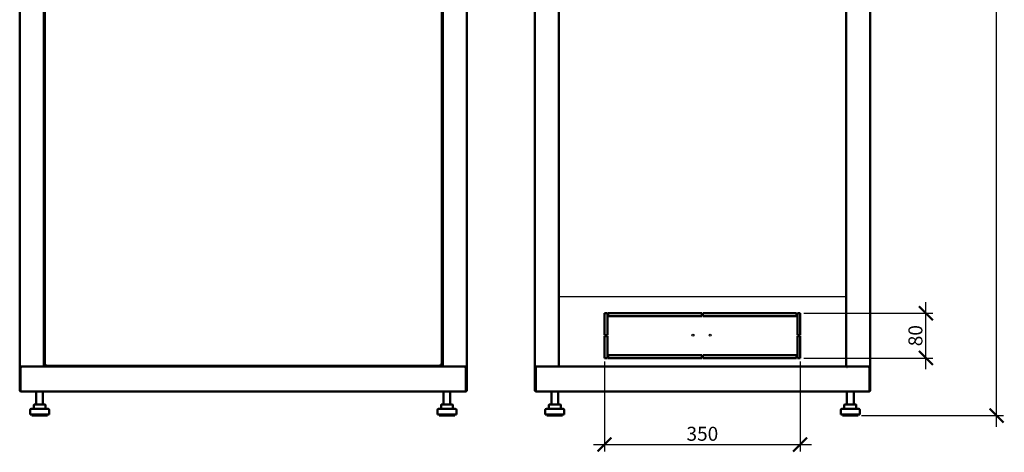
# Model space of a CAD drawing. Units: millimetres. Extents: x -876 to 2576, y -1043 to 2459.
# Drawn here: x 814 to 2576, y -66 to 708 of the extents above; entities that cross this region are included whole.
import ezdxf

# ---------------------------------------------------------------- set-up
doc = ezdxf.new("R2010")
doc.units = ezdxf.units.MM
doc.layers.add('Основная линия', color=7, linetype='Continuous', lineweight=50)
doc.layers.add('Размеры', color=7, linetype='Continuous')
doc.styles.add('GOST 2.304', font='CS_Gost2304.shx')
doc.dimstyles.new('SPDS', dxfattribs={"dimscale": 10, "dimtxt": 2.5, "dimasz": 2.5, "dimexe": 1.25, "dimexo": 0.625, "dimtad": 1, "dimdec": 0, "dimrnd": 0.001, "dimtxsty": 'GOST 2.304', "dimblk": 'ARCHTICK', "dimcen": 2.5, "dimdle": 2, "dimadec": 0, "dimazin": 2, "dimtfac": 0.75, "dimtdec": 0, "dimtix": 1, "dimtmove": 0, "dimatfit": 3, "dimfxl": 1, "dimtolj": 1, "dimarcsym": 0})

# ---------------------------------------------------------------- blocks, each defined once
blk = doc.blocks.new('_ArchTick')
at = {"color": 0, "linetype": 'ByBlock', "const_width": 0.15}
blk.add_lwpolyline([(-0.5, -0.5), (0.5, 0.5)], dxfattribs=at)
blk = doc.blocks.new('*D10')
at = {"layer": 'Defpoints', "color": 0, "transparency": 16777216}
for p in [(2314.1, 1911.8), (2561.8, 1911.8), (2314.1, 0)]:
    blk.add_point(p, dxfattribs=at)
at = {"layer": 'Размеры', "color": 0, "lineweight": -2, "transparency": 16777216}
for p, q in [((2561.8, -20), (2561.8, 1931.8)), ((2320.3, 1911.8), (2574.3, 1911.8)), ((2320.3, 0), (2574.3, 0))]:
    blk.add_line(p, q, dxfattribs=at)
at = {"layer": 'Размеры', "color": 0, "lineweight": -2, "transparency": 16777216, "xscale": 25, "yscale": 25, "zscale": 25}
for p, rotation in [((2561.8, 1911.8), 90), ((2561.8, 0), 270)]:
    blk.add_blockref('_ArchTick', p, dxfattribs=dict(at, rotation=rotation))
at = {"layer": 'Размеры', "color": 0, "transparency": 16777216, "insert": (2541.3, 955.9), "char_height": 25, "attachment_point": 5, "rotation": 90, "style": 'GOST 2.304'}
blk.add_mtext('\\A1;1912', dxfattribs=at)
blk = doc.blocks.new('*D9')
at = {"layer": 'Defpoints', "color": 0, "transparency": 16777216}
for p in [(2210.4, 183), (2435.4, 183), (2210.4, 103)]:
    blk.add_point(p, dxfattribs=at)
at = {"layer": 'Размеры', "color": 0, "lineweight": -2, "transparency": 16777216}
for p, q in [((2435.4, 83), (2435.4, 203)), ((2216.7, 183), (2447.9, 183)), ((2216.7, 103), (2447.9, 103))]:
    blk.add_line(p, q, dxfattribs=at)
at = {"layer": 'Размеры', "color": 0, "lineweight": -2, "transparency": 16777216, "xscale": 25, "yscale": 25, "zscale": 25}
for p, rotation in [((2435.4, 183), 90), ((2435.4, 103), 270)]:
    blk.add_blockref('_ArchTick', p, dxfattribs=dict(at, rotation=rotation))
at = {"layer": 'Размеры', "color": 0, "transparency": 16777216, "insert": (2416.6, 143), "char_height": 25, "attachment_point": 5, "rotation": 90, "style": 'GOST 2.304'}
blk.add_mtext('\\A1;80', dxfattribs=at)
blk = doc.blocks.new('*D11')
at = {"layer": 'Defpoints', "color": 0, "transparency": 16777216}
for p in [(1860.4, 103), (2210.4, 103), (2210.4, -51.8)]:
    blk.add_point(p, dxfattribs=at)
at = {"layer": 'Размеры', "color": 0, "lineweight": -2, "transparency": 16777216}
for p, q in [((1860.4, 96.8), (1860.4, -64.3)), ((2210.4, 96.8), (2210.4, -64.3)), ((1840.4, -51.8), (2230.4, -51.8))]:
    blk.add_line(p, q, dxfattribs=at)
at = {"layer": 'Размеры', "color": 0, "lineweight": -2, "transparency": 16777216, "xscale": 25, "yscale": 25, "zscale": 25, "rotation": 180}
blk.add_blockref('_ArchTick', (1860.4, -51.8), dxfattribs=at)
at = {"layer": 'Размеры', "color": 0, "lineweight": -2, "transparency": 16777216, "xscale": 25, "yscale": 25, "zscale": 25}
blk.add_blockref('_ArchTick', (2210.4, -51.8), dxfattribs=at)
at = {"layer": 'Размеры', "color": 0, "transparency": 16777216, "insert": (2035.4, -32.5), "char_height": 25, "attachment_point": 5, "style": 'GOST 2.304'}
blk.add_mtext('\\A1;350', dxfattribs=at)

msp = doc.modelspace()

# ---------------------------------------------------------------- linework, layer by layer
msp.add_line((1778.7, 213), (2292.7, 213))
for centre in [(2018.6, 143.8), (2049.2, 143.8)]:
    msp.add_circle(centre, 1.82)
at = {"layer": 'Основная линия'}
for p, q in [((814.1, 88), (814.1, 1819.4)), ((857.1, 1819.4), (857.1, 88)), ((859.1, 1816), (859.1, 90.3)), ((1569.1, 90.3), (1569.1, 1816)), ((1571.1, 88), (1571.1, 1819.4)), ((1614.1, 1819.4), (1614.1, 88)), ((1735.7, 1819.4), (1735.7, 88)), ((1778.7, 1819.4), (1778.7, 88)), ((2292.7, 88), (2292.7, 1819.4)), ((2335.7, 88), (2335.7, 1819.4)), ((1860.4, 143.8), (1860.4, 183)), ((1860.4, 183), (1865.4, 183)), ((1865.4, 183), (1865.4, 143.8)), ((1866.9, 183), (2034.7, 183)), ((1866.9, 178), (1866.9, 183)), ((2034.7, 178), (1866.9, 178)), ((2034.7, 178), (1866.9, 178)), ((2034.7, 183), (2034.7, 178)), ((2036.2, 183), (2203.9, 183)), ((2036.2, 178), (2036.2, 183)), ((2036.2, 178), (2203.9, 178)), ((2203.9, 178), (2036.2, 178)), ((2203.9, 183), (2203.9, 178)), ((2205.4, 183), (2210.4, 183)), ((2205.4, 143.8), (2205.4, 183)), ((2210.4, 183), (2210.4, 143.8)), ((1865.4, 143.8), (1860.4, 143.8)), ((1865.4, 143.8), (1860.4, 143.8)), ((1860.4, 103), (1860.4, 142.3)), ((1860.4, 142.3), (1865.4, 142.3)), ((1865.4, 142.3), (1865.4, 103)), ((2205.4, 143.8), (2210.4, 143.8)), ((2210.4, 143.8), (2205.4, 143.8)), ((2205.4, 103), (2205.4, 142.3)), ((2205.4, 142.3), (2210.4, 142.3)), ((2210.4, 142.3), (2210.4, 103)), ((1866.9, 103), (1866.9, 108)), ((1866.9, 108), (2034.7, 108)), ((2034.7, 108), (2034.7, 103)), ((2036.2, 103), (2036.2, 108)), ((2036.2, 108), (2203.9, 108)), ((2203.9, 108), (2203.9, 103)), ((859.1, 90.3), (860.1, 90.3)), ((860.2, 90.3), (860.2, 90.6)), ((860.2, 90.3), (860.4, 90.3)), ((860.2, 89.2), (860.2, 90.2)), ((860.2, 89.2), (1567.9, 89.2)), ((881.3, 89.2), (880.6, 88.5)), ((880.7, 88), (880.7, 89.2)), ((896.6, 88.5), (880.7, 88.5)), ((896.6, 88.5), (895.8, 89.2)), ((896.6, 88), (896.6, 88.5)), ((931.3, 89.2), (930.6, 88.5)), ((930.6, 88.5), (930.6, 88)), ((946.6, 88.5), (930.6, 88.5)), ((946.6, 88.5), (945.8, 89.2)), ((946.6, 88), (946.6, 88.5)), ((949.1, 89.2), (949.1, 88)), ((959.1, 88), (959.1, 89.2)), ((1240.1, 89), (1240.1, 88)), ((1240.1, 89), (1248.1, 89)), ((1241.1, 89.2), (1241.1, 89)), ((1247.1, 89), (1247.1, 89.2)), ((1248.1, 88), (1248.1, 89)), ((1269.1, 89.2), (1269.1, 88)), ((1279.1, 88), (1279.1, 89.2)), ((1282.3, 89.2), (1281.6, 88.5)), ((1281.6, 88.5), (1281.6, 88)), ((1297.6, 88.5), (1281.6, 88.5)), ((1297.6, 88.5), (1296.8, 89.2)), ((1297.6, 88), (1297.6, 88.5)), ((1332.3, 89.2), (1331.6, 88.5)), ((1331.6, 88.5), (1331.6, 88)), ((1347.5, 88.5), (1331.6, 88.5)), ((1547.6, 88.5), (1546.8, 89.2)), ((1547.5, 89.2), (1547.5, 88)), ((1567.7, 90.3), (1568, 90.3)), ((1567.9, 89.2), (1567.9, 90.2)), ((1568, 90.3), (1568, 90.6)), ((1569.1, 90.3), (1568.1, 90.3)), ((1865.4, 103), (1860.4, 103)), ((1865.4, 103), (1860.4, 103)), ((2034.7, 103), (1866.9, 103)), ((2034.7, 103), (1866.9, 103)), ((2036.2, 103), (2203.9, 103)), ((2203.9, 103), (2036.2, 103)), ((2205.4, 103), (2210.4, 103)), ((2210.4, 103), (2205.4, 103)), ((816.5, 88), (814.1, 88)), ((814.1, 88), (814.1, 85.3)), ((814.1, 45.4), (814.1, 85.3)), ((814.1, 85.3), (815.5, 85.3)), ((815.5, 88), (815.5, 85.3)), ((815.5, 45.4), (815.5, 85.3)), ((815.6, 85.3), (818.3, 88)), ((815.6, 85.3), (815.6, 45.4)), ((816.5, 88), (854.7, 88)), ((855.6, 88), (818.3, 88)), ((857.1, 88), (855.6, 88)), ((857.1, 88), (1571.1, 88)), ((1572.5, 88), (1571.1, 88)), ((1609.8, 88), (1572.5, 88)), ((1573.5, 88), (1611.7, 88)), ((1609.8, 88), (1612.5, 85.3)), ((1614.1, 88), (1611.7, 88)), ((1612.5, 45.4), (1612.5, 85.3)), ((1612.7, 85.3), (1612.7, 88)), ((1612.7, 85.3), (1614.1, 85.3)), ((1612.7, 85.3), (1612.7, 45.4)), ((1614.1, 85.3), (1614.1, 88)), ((1614.1, 85.3), (1614.1, 45.4)), ((1738.1, 88), (1735.7, 88)), ((1735.7, 88), (1735.7, 85.3)), ((1735.7, 45.4), (1735.7, 85.3)), ((1737.1, 88), (1737.1, 85.3)), ((1737.1, 45.4), (1737.1, 85.3)), ((1737.3, 85.3), (1737.3, 45.4)), ((1738.1, 88), (1776.3, 88)), ((1777.3, 88), (1740, 88)), ((1778.7, 88), (1777.3, 88)), ((1778.7, 88), (2292.7, 88)), ((2294.2, 88), (2292.7, 88)), ((2294.1, 86.6), (2294.2, 86.6)), ((2331.5, 88), (2294.2, 88)), ((2295.1, 88), (2333.3, 88)), ((2334.2, 85.3), (2331.5, 88)), ((2335.7, 88), (2333.3, 88)), ((2334.2, 45.4), (2334.2, 85.3)), ((2334.3, 85.3), (2334.3, 88)), ((2334.3, 85.3), (2334.3, 45.4)), ((2334.3, 85.3), (2335.7, 85.3)), ((2335.7, 85.3), (2335.7, 88)), ((2335.7, 85.3), (2335.7, 45.4)), ((815.5, 45.4), (814.1, 45.4)), ((815.5, 44.4), (815.5, 45.4)), ((816.5, 43), (816.7, 43)), ((1611.4, 43), (816.7, 43)), ((843.7, 43), (843.7, 20)), ((855.7, 20), (855.7, 43)), ((1572.4, 43), (1572.4, 20)), ((1584.4, 20), (1584.4, 43)), ((1611.4, 43), (1611.7, 43)), ((1612.7, 45.4), (1612.7, 44.4)), ((1612.7, 45.4), (1614.1, 45.4)), ((1737.1, 45.4), (1735.7, 45.4)), ((1737.1, 45.4), (1735.7, 45.4)), ((1737.1, 44.4), (1737.1, 45.4)), ((1737.1, 44.4), (1737.1, 45.4)), ((1738.1, 43), (1738.4, 43)), ((1738.4, 43), (2333.1, 43)), ((1765.4, 43), (1765.4, 20)), ((1777.4, 20), (1777.4, 43)), ((2294.1, 43), (2294.1, 20)), ((2306.1, 20), (2306.1, 43)), ((2333.1, 43), (2333.3, 43)), ((2334.3, 45.4), (2334.3, 44.4)), ((2334.3, 45.4), (2335.7, 45.4)), ((839.4, 19), (839.4, 12)), ((840.4, 20), (842.4, 20)), ((842.4, 20), (851.8, 20)), ((851.8, 20), (859.1, 20)), ((860.1, 12), (860.1, 19)), ((1568, 19), (1568, 12)), ((1569, 20), (1571.1, 20)), ((1571.1, 20), (1580.4, 20)), ((1580.4, 20), (1587.7, 20)), ((1588.7, 12), (1588.7, 19)), ((1760.8, 19), (1760.8, 12)), ((1761.8, 20), (1768.4, 20)), ((1768.4, 20), (1778, 20)), ((1778, 20), (1781, 20)), ((1782, 12), (1782, 19)), ((2289.4, 19), (2289.4, 12)), ((2290.4, 20), (2297, 20)), ((2297, 20), (2306.6, 20)), ((2306.6, 20), (2309.7, 20)), ((2310.7, 12), (2310.7, 19)), ((832.7, 10), (832.7, 2)), ((832.7, 2), (866.7, 2)), ((834.7, 12), (864.7, 12)), ((835.7, 2), (835.7, 0)), ((863.7, 0), (863.7, 2)), ((866.7, 2), (866.7, 10)), ((1561.4, 10), (1561.4, 2)), ((1561.4, 2), (1595.4, 2)), ((1563.4, 12), (1593.4, 12)), ((1564.4, 2), (1564.4, 0)), ((1592.4, 0), (1592.4, 2)), ((1595.4, 2), (1595.4, 10)), ((1754.4, 10), (1754.4, 2)), ((1754.4, 2), (1788.4, 2)), ((1756.4, 12), (1786.4, 12)), ((1757.4, 2), (1757.4, 0)), ((1757.4, 0), (1785.4, 0)), ((1785.4, 0), (1785.4, 2)), ((1788.4, 2), (1788.4, 10)), ((2283.1, 10), (2283.1, 2)), ((2283.1, 2), (2300.1, 2)), ((2285.1, 12), (2300.1, 12)), ((2286.1, 2), (2286.1, 0)), ((2286.1, 0), (2300.1, 0)), ((2300.1, 12), (2315.1, 12)), ((2300.1, 2), (2317.1, 2)), ((2300.1, 0), (2314.1, 0)), ((2314.1, 0), (2314.1, 2)), ((2317.1, 2), (2317.1, 10)), ((835.7, 0), (863.7, 0)), ((1564.4, 0), (1592.4, 0))]:
    msp.add_line(p, q, dxfattribs=at)
for centre, radius, start, end in [((840.4, 19), 1, 90, 180), ((859.1, 19), 1, 0, 90), ((1569, 19), 1, 90, 180), ((1587.7, 19), 1, 0, 90), ((1761.8, 19), 1, 90, 180), ((1781, 19), 1, 0, 90), ((2290.4, 19), 1, 90, 180), ((2309.7, 19), 1, 0, 90), ((834.7, 10), 2, 90, 180), ((864.7, 10), 2, 0, 90), ((1563.4, 10), 2, 90, 180), ((1593.4, 10), 2, 0, 90), ((1756.4, 10), 2, 90, 180), ((1786.4, 10), 2, 0, 90), ((2285.1, 10), 2, 90, 180), ((2315.1, 10), 2, 0, 90)]:
    msp.add_arc(centre, radius, start, end, dxfattribs=at)
for points, knots in [([(861.1, 91.2), (860.8, 91.1), (860.4, 91), (859.7, 90.8), (859.3, 90.6), (859.1, 90.5), (859.1, 90.4), (859.1, 90.3)], [0, 0, 0, 0, 0.222593, 0.4452092, 0.6678305, 0.8904471, 1, 1, 1, 1]), ([(861.1, 91.2), (860.9, 91.1), (860.6, 91), (860.3, 90.7), (860.1, 90.5), (860.1, 90.4), (860.1, 90.3)], [0, 0, 0, 0, 0.2862941, 0.5314505, 0.776538, 1, 1, 1, 1]), ([(860.2, 89.2), (860.3, 89.2), (860.4, 89.3), (860.6, 89.6), (860.8, 90.2), (860.9, 90.7), (861, 91.1), (861.1, 91.2)], [0, 0, 0, 0, 0.222584, 0.445204, 0.667821, 0.890441, 1, 1, 1, 1]), ([(860.2, 90.2), (860.3, 90.2), (860.4, 90.3), (860.6, 90.5), (860.9, 90.8), (861, 91.1), (861.1, 91.2)], [0, 0, 0, 0, 0.286278, 0.53145, 0.77653, 1, 1, 1, 1]), ([(1567.1, 91.2), (1567.1, 91), (1567.2, 90.5), (1567.4, 89.9), (1567.6, 89.4), (1567.8, 89.2), (1567.9, 89.2), (1567.9, 89.2)], [0, 0, 0, 0, 0.22259, 0.445206, 0.667829, 0.890447, 1, 1, 1, 1]), ([(1567.1, 91.2), (1567.1, 91), (1567.3, 90.8), (1567.5, 90.4), (1567.7, 90.2), (1567.8, 90.2), (1567.9, 90.2)], [0, 0, 0, 0, 0.28629, 0.531458, 0.776543, 1, 1, 1, 1]), ([(1569.1, 90.3), (1569, 90.4), (1569, 90.5), (1568.6, 90.7), (1568.1, 90.9), (1567.5, 91.1), (1567.2, 91.2), (1567.1, 91.2)], [0, 0, 0, 0, 0.222583, 0.445204, 0.667818, 0.890438, 1, 1, 1, 1]), ([(1568.1, 90.3), (1568, 90.4), (1568, 90.6), (1567.7, 90.8), (1567.4, 91), (1567.2, 91.1), (1567.1, 91.2)], [0, 0, 0, 0, 0.286283, 0.531451, 0.776526, 1, 1, 1, 1]), ([(814.1, 45.4), (814.1, 45.1), (814.1, 44.8), (814.4, 44.2), (814.5, 43.9), (815, 43.5), (815.2, 43.3), (815.8, 43.1), (816.1, 43), (816.5, 43)], [0, 0, 0, 0, 0.25, 0.25, 0.5, 0.5, 0.75, 0.75, 1, 1, 1, 1]), ([(815.5, 45.4), (815.5, 45.3), (815.5, 45), (815.7, 44.7), (815.8, 44.7), (815.8, 44.7)], [0, 0, 0, 0, 0.458532, 0.917074, 1, 1, 1, 1]), ([(816.7, 43), (816.6, 43), (816.5, 43.1), (816.3, 43.3), (816.2, 43.5), (816.1, 43.9), (816, 44.2), (815.8, 44.8), (815.7, 45.1), (815.6, 45.4)], [0, 0, 0, 0, 0.25, 0.25, 0.5, 0.5, 0.75, 0.75, 1, 1, 1, 1]), ([(1612.5, 45.4), (1612.4, 45.1), (1612.3, 44.8), (1612.1, 44.2), (1612, 43.9), (1611.9, 43.5), (1611.8, 43.3), (1611.6, 43.1), (1611.5, 43), (1611.4, 43)], [0, 0, 0, 0, 0.25, 0.25, 0.5, 0.5, 0.75, 0.75, 1, 1, 1, 1]), ([(1611.7, 43), (1612, 43), (1612.3, 43.1), (1612.9, 43.3), (1613.1, 43.5), (1613.6, 43.9), (1613.7, 44.2), (1614, 44.8), (1614.1, 45.1), (1614.1, 45.4)], [0, 0, 0, 0, 0.25, 0.25, 0.5, 0.5, 0.75, 0.75, 1, 1, 1, 1]), ([(1612.3, 44.7), (1612.3, 44.7), (1612.4, 44.7), (1612.6, 45), (1612.6, 45.3), (1612.7, 45.4)], [0, 0, 0, 0, 0.083432, 0.541721, 1, 1, 1, 1]), ([(1735.7, 45.4), (1735.7, 45.1), (1735.8, 44.8), (1736, 44.2), (1736.2, 43.9), (1736.7, 43.5), (1736.9, 43.3), (1737.5, 43.1), (1737.8, 43), (1738.1, 43)], [0, 0, 0, 0, 0.25, 0.25, 0.5, 0.5, 0.75, 0.75, 1, 1, 1, 1]), ([(1737.1, 45.4), (1737.2, 45.3), (1737.2, 45), (1737.3, 44.7), (1737.5, 44.7), (1737.5, 44.7)], [0, 0, 0, 0, 0.458532, 0.917074, 1, 1, 1, 1]), ([(1737.1, 45.4), (1737.2, 45.3), (1737.2, 45), (1737.3, 44.7), (1737.5, 44.7), (1737.5, 44.7)], [0, 0, 0, 0, 0.457055, 0.914119, 1, 1, 1, 1]), ([(1738.4, 43), (1738.3, 43), (1738.2, 43.1), (1738, 43.3), (1737.9, 43.5), (1737.7, 43.9), (1737.6, 44.2), (1737.4, 44.8), (1737.3, 45.1), (1737.3, 45.4)], [0, 0, 0, 0, 0.25, 0.25, 0.5, 0.5, 0.75, 0.75, 1, 1, 1, 1]), ([(2334.2, 45.4), (2334.1, 45.1), (2334, 44.8), (2333.8, 44.2), (2333.7, 43.9), (2333.5, 43.5), (2333.4, 43.3), (2333.2, 43.1), (2333.1, 43), (2333.1, 43)], [0, 0, 0, 0, 0.25, 0.25, 0.5, 0.5, 0.75, 0.75, 1, 1, 1, 1]), ([(2333.3, 43), (2333.6, 43), (2334, 43.1), (2334.5, 43.3), (2334.8, 43.5), (2335.3, 43.9), (2335.4, 44.2), (2335.7, 44.8), (2335.7, 45.1), (2335.7, 45.4)], [0, 0, 0, 0, 0.25, 0.25, 0.5, 0.5, 0.75, 0.75, 1, 1, 1, 1]), ([(2334, 44.7), (2334, 44.7), (2334.1, 44.7), (2334.3, 45), (2334.3, 45.3), (2334.3, 45.4)], [0, 0, 0, 0, 0.085378, 0.542694, 1, 1, 1, 1])]:
    msp.add_open_spline(points, degree=3, knots=knots, dxfattribs=at)

# ---------------------------------------------------------------- dimensions: what is measured, and where the dimension line sits
at = {"layer": 'Размеры'}
for base, p1, p2, picture, middle in [((2561.8, 1911.8), (2314.1, 0), (2314.1, 1911.8), '*D10', (2541.3, 955.9)), ((2435.4, 183), (2210.4, 103), (2210.4, 183), '*D9', (2416.6, 143))]:
    dim = msp.add_linear_dim(base=base, p1=p1, p2=p2, angle=90, dimstyle='SPDS', dxfattribs=at)
    dim.commit()
    dim.dimension.update_dxf_attribs({"geometry": picture, "text_midpoint": middle})
dim = msp.add_linear_dim(base=(2210.4, -51.8), p1=(1860.4, 103), p2=(2210.4, 103), dimstyle='SPDS', dxfattribs=at)
dim.commit()
dim.dimension.update_dxf_attribs({"geometry": '*D11', "text_midpoint": (2035.4, -32.5)})

doc.saveas('drawing.dxf')
